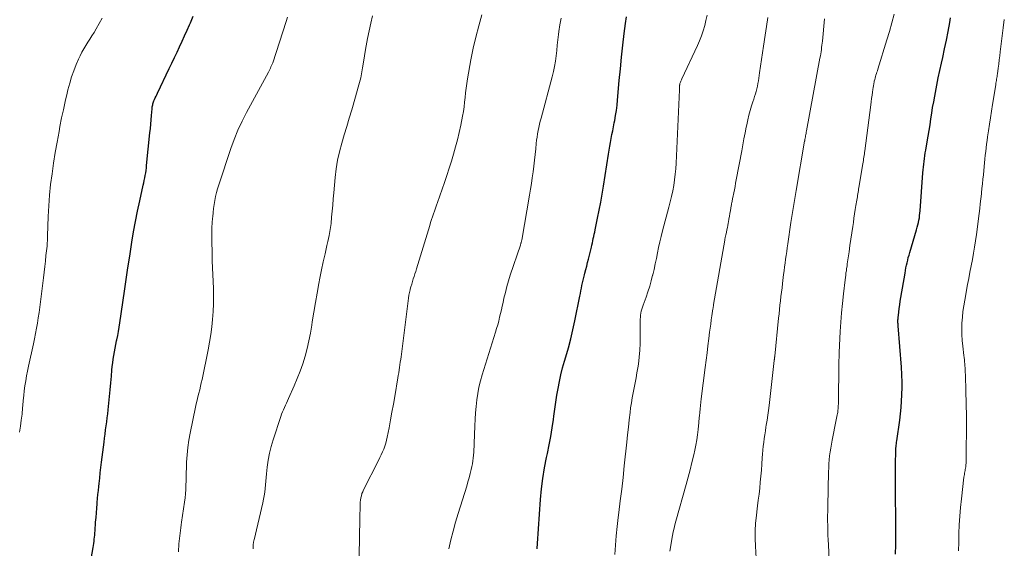
# Model space of a CAD drawing. Units: feet. Extents: x 1925000 to 1930046, y 535000 to 540004.
# Drawn here: x 1925383 to 1925545, y 536173 to 536260 of the extents above; entities that cross this region are included whole.
import ezdxf

# ---------------------------------------------------------------- set-up
doc = ezdxf.new("R2010")
doc.units = ezdxf.units.FT
doc.header["$LTSCALE"] = 100
doc.header["$MEASUREMENT"] = 0
doc.layers.add('CONTOUR INDEX', color=32, linetype='Continuous', lineweight=25)
doc.layers.add('CONTOUR INTERMEDIATE', color=40, linetype='Continuous', lineweight=15)

msp = doc.modelspace()

# ---------------------------------------------------------------- linework, layer by layer
at = {"layer": 'CONTOUR INDEX', "flags": 128}
for points, elevation in [([(1925392.89, 536159.04), (1925395.4, 536173.13), (1925395.46, 536173.47), (1925395.51, 536173.81), (1925395.55, 536174.15), (1925395.59, 536174.49), (1925395.63, 536174.83), (1925395.66, 536175.17), (1925395.69, 536175.51), (1925395.72, 536175.86), (1925395.82, 536177.28), (1925395.88, 536178.04), (1925395.93, 536178.8), (1925396, 536179.55), (1925396.06, 536180.31), (1925396.08, 536180.51), (1925396.14, 536181.16), (1925396.2, 536181.82), (1925396.27, 536182.47), (1925396.33, 536183.12), (1925396.38, 536183.59), (1925396.48, 536184.47), (1925396.58, 536185.36), (1925396.68, 536186.25), (1925396.79, 536187.13), (1925397.19, 536190.4), (1925397.28, 536191.06), (1925397.37, 536191.72), (1925397.46, 536192.38), (1925397.55, 536193.04), (1925397.64, 536193.69), (1925397.72, 536194.35), (1925397.8, 536195.01), (1925397.88, 536195.67), (1925397.99, 536196.75), (1925398.1, 536197.86), (1925398.21, 536198.97), (1925398.31, 536200.08), (1925398.41, 536201.19), (1925398.49, 536202.2), (1925398.55, 536202.8), (1925398.62, 536203.41), (1925398.71, 536204.01), (1925398.81, 536204.61), (1925398.92, 536205.21), (1925399.03, 536205.81), (1925399.15, 536206.41), (1925399.26, 536207), (1925399.3, 536207.17), (1925399.43, 536207.86), (1925399.55, 536208.54), (1925399.67, 536209.23), (1925399.77, 536209.91), (1925400.54, 536215.11), (1925400.83, 536217.02), (1925401.12, 536218.93), (1925401.41, 536220.84), (1925401.7, 536222.75), (1925401.77, 536223.16), (1925402.05, 536224.86), (1925402.35, 536226.55), (1925402.69, 536228.24), (1925403.04, 536229.92), (1925403.61, 536232.47), (1925403.7, 536232.88), (1925403.79, 536233.28), (1925403.87, 536233.69), (1925403.95, 536234.1), (1925404.02, 536234.51), (1925404.08, 536234.92), (1925404.14, 536235.33), (1925404.18, 536235.74), (1925404.72, 536241.09), (1925404.79, 536241.8), (1925404.86, 536242.5), (1925404.92, 536243.21), (1925404.98, 536243.92), (1925405.07, 536245), (1925405.09, 536245.17), (1925405.11, 536245.34), (1925405.14, 536245.5), (1925405.17, 536245.67), (1925405.21, 536245.83), (1925405.26, 536245.99), (1925405.32, 536246.15), (1925405.38, 536246.3), (1925405.48, 536246.52), (1925405.6, 536246.78), (1925405.72, 536247.05), (1925405.84, 536247.31), (1925405.96, 536247.57), (1925407.89, 536251.6), (1925408.31, 536252.49), (1925408.74, 536253.39), (1925409.16, 536254.28), (1925409.58, 536255.18), (1925410, 536256.07), (1925410.41, 536256.97), (1925410.82, 536257.87), (1925411.22, 536258.78), (1925411.37, 536259.11), (1925411.82, 536260.2)], 860), ([(1925468.24, 536172.93), (1925468.24, 536173.22), (1925468.25, 536173.51), (1925468.27, 536173.79), (1925468.78, 536180.99), (1925468.95, 536182.73), (1925469.16, 536184.46), (1925469.44, 536186.18), (1925469.77, 536187.89), (1925469.91, 536188.54), (1925470.2, 536189.93), (1925470.46, 536191.32), (1925470.68, 536192.72), (1925470.89, 536194.12), (1925470.96, 536194.65), (1925471.12, 536195.79), (1925471.28, 536196.92), (1925471.47, 536198.06), (1925471.66, 536199.19), (1925471.87, 536200.31), (1925472.12, 536201.43), (1925472.4, 536202.54), (1925472.71, 536203.65), (1925472.93, 536204.37), (1925473.35, 536205.84), (1925473.74, 536207.31), (1925474.09, 536208.79), (1925474.41, 536210.28), (1925475.23, 536214.32), (1925475.31, 536214.76), (1925475.4, 536215.19), (1925475.49, 536215.63), (1925475.57, 536216.07), (1925475.66, 536216.51), (1925475.76, 536216.94), (1925475.86, 536217.37), (1925475.98, 536217.8), (1925476.05, 536218.08), (1925476.2, 536218.65), (1925476.35, 536219.23), (1925476.5, 536219.8), (1925476.64, 536220.37), (1925477.11, 536222.33), (1925477.19, 536222.68), (1925477.27, 536223.04), (1925477.35, 536223.39), (1925477.43, 536223.75), (1925477.5, 536224.1), (1925477.58, 536224.46), (1925477.65, 536224.81), (1925477.73, 536225.17), (1925478.13, 536227.07), (1925478.4, 536228.37), (1925478.65, 536229.68), (1925478.88, 536231), (1925479.09, 536232.31), (1925479.9, 536237.58), (1925480, 536238.22), (1925480.11, 536238.86), (1925480.23, 536239.5), (1925480.35, 536240.14), (1925480.48, 536240.77), (1925480.61, 536241.41), (1925480.73, 536242.05), (1925480.86, 536242.68), (1925480.93, 536243.07), (1925481.08, 536243.9), (1925481.21, 536244.74), (1925481.32, 536245.58), (1925481.41, 536246.42), (1925481.69, 536249.63), (1925481.87, 536251.56), (1925482.06, 536253.48), (1925482.27, 536255.41), (1925482.49, 536257.33), (1925482.69, 536258.97), (1925482.85, 536260.07)], 880), ([(1925526.99, 536172.02), (1925527.01, 536173.57), (1925527.01, 536175.12), (1925527.01, 536176.67), (1925526.97, 536182.77), (1925526.96, 536183.84), (1925526.96, 536184.91), (1925526.97, 536185.97), (1925526.98, 536187.04), (1925527.01, 536188.69), (1925527.02, 536188.93), (1925527.03, 536189.17), (1925527.05, 536189.41), (1925527.07, 536189.65), (1925527.1, 536189.89), (1925527.13, 536190.13), (1925527.16, 536190.37), (1925527.2, 536190.61), (1925527.68, 536194), (1925527.81, 536195.03), (1925527.91, 536196.06), (1925527.98, 536197.1), (1925528.03, 536198.13), (1925528.06, 536199.38), (1925528.07, 536199.79), (1925528.07, 536200.21), (1925528.06, 536200.62), (1925528.04, 536201.04), (1925528.02, 536201.45), (1925528, 536201.87), (1925527.97, 536202.28), (1925527.94, 536202.7), (1925527.42, 536209.44), (1925527.41, 536209.61), (1925527.4, 536209.78), (1925527.39, 536209.94), (1925527.39, 536210.11), (1925527.39, 536210.28), (1925527.39, 536210.44), (1925527.41, 536210.61), (1925527.42, 536210.77), (1925527.52, 536211.66), (1925527.59, 536212.27), (1925527.67, 536212.88), (1925527.76, 536213.48), (1925527.86, 536214.09), (1925528.54, 536218.09), (1925528.62, 536218.52), (1925528.7, 536218.94), (1925528.79, 536219.37), (1925528.88, 536219.79), (1925528.98, 536220.21), (1925529.08, 536220.63), (1925529.2, 536221.05), (1925529.32, 536221.46), (1925530.45, 536225.2), (1925530.55, 536225.59), (1925530.65, 536225.97), (1925530.74, 536226.35), (1925530.82, 536226.74), (1925530.89, 536227.13), (1925530.94, 536227.52), (1925530.99, 536227.91), (1925531.02, 536228.31), (1925531.48, 536234.52), (1925531.52, 536234.98), (1925531.56, 536235.45), (1925531.61, 536235.92), (1925531.67, 536236.39), (1925531.73, 536236.86), (1925531.8, 536237.32), (1925531.87, 536237.79), (1925531.95, 536238.25), (1925532.18, 536239.59), (1925532.34, 536240.53), (1925532.49, 536241.46), (1925532.64, 536242.4), (1925532.78, 536243.34), (1925532.92, 536244.27), (1925533.07, 536245.21), (1925533.24, 536246.15), (1925533.41, 536247.08), (1925533.52, 536247.65), (1925533.75, 536248.86), (1925534, 536250.08), (1925534.26, 536251.29), (1925534.52, 536252.5), (1925534.73, 536253.4), (1925535.04, 536254.83), (1925535.34, 536256.26), (1925535.61, 536257.69), (1925535.88, 536259.12), (1925536.02, 536259.92)], 900)]:
    msp.add_lwpolyline(points, dxfattribs=dict(at, elevation=elevation))
at = {"layer": 'CONTOUR INTERMEDIATE', "flags": 128}
for points, elevation in [([(1925383.31, 536192.02), (1925383.48, 536193.01), (1925383.63, 536194.01), (1925383.75, 536195), (1925383.84, 536196), (1925383.87, 536196.38), (1925383.94, 536197.19), (1925384.02, 536198.01), (1925384.11, 536198.82), (1925384.22, 536199.63), (1925384.35, 536200.43), (1925384.49, 536201.24), (1925384.64, 536202.04), (1925384.81, 536202.84), (1925385.6, 536206.48), (1925385.78, 536207.33), (1925385.95, 536208.19), (1925386.11, 536209.05), (1925386.27, 536209.9), (1925386.41, 536210.76), (1925386.55, 536211.63), (1925386.67, 536212.49), (1925386.78, 536213.36), (1925387.25, 536217.3), (1925387.36, 536218.22), (1925387.47, 536219.14), (1925387.57, 536220.06), (1925387.67, 536220.99), (1925387.84, 536222.48), (1925387.85, 536222.65), (1925387.87, 536222.83), (1925387.88, 536223), (1925387.89, 536223.18), (1925387.9, 536223.28), (1925387.91, 536223.5), (1925387.92, 536223.73), (1925387.93, 536223.95), (1925387.94, 536224.18), (1925388.05, 536227.38), (1925388.14, 536229.13), (1925388.26, 536230.88), (1925388.44, 536232.62), (1925388.66, 536234.36), (1925388.92, 536236.1), (1925389.2, 536237.83), (1925389.49, 536239.56), (1925389.81, 536241.29), (1925389.97, 536242.13), (1925390.23, 536243.5), (1925390.52, 536244.85), (1925390.82, 536246.21), (1925391.14, 536247.56), (1925391.27, 536248.13), (1925391.56, 536249.18), (1925391.88, 536250.23), (1925392.25, 536251.25), (1925392.65, 536252.27), (1925393.01, 536253.11), (1925393.27, 536253.69), (1925393.55, 536254.26), (1925393.86, 536254.81), (1925394.19, 536255.36), (1925394.54, 536255.9), (1925394.88, 536256.43), (1925395.21, 536256.98), (1925395.55, 536257.52), (1925395.91, 536258.12), (1925396.41, 536258.98), (1925396.87, 536259.84)], 856), ([(1925409.38, 536172.44), (1925409.47, 536173.71), (1925409.51, 536174.15), (1925409.55, 536174.6), (1925409.6, 536175.04), (1925409.65, 536175.49), (1925409.71, 536175.93), (1925409.77, 536176.37), (1925409.84, 536176.82), (1925409.9, 536177.26), (1925410.4, 536180.55), (1925410.49, 536181.24), (1925410.56, 536181.94), (1925410.6, 536182.63), (1925410.63, 536183.33), (1925410.64, 536184.03), (1925410.66, 536184.73), (1925410.67, 536185.43), (1925410.69, 536186.13), (1925410.73, 536187.13), (1925410.8, 536188.32), (1925410.91, 536189.51), (1925411.08, 536190.69), (1925411.3, 536191.87), (1925412.2, 536196.11), (1925412.32, 536196.68), (1925412.45, 536197.26), (1925412.59, 536197.83), (1925412.74, 536198.4), (1925412.88, 536198.96), (1925413.01, 536199.54), (1925413.14, 536200.11), (1925413.27, 536200.68), (1925414.26, 536205.51), (1925414.5, 536206.76), (1925414.7, 536208), (1925414.87, 536209.26), (1925415, 536210.51), (1925415.09, 536211.77), (1925415.15, 536213.03), (1925415.15, 536214.3), (1925415.13, 536215.56), (1925414.95, 536220.1), (1925414.92, 536221.01), (1925414.9, 536221.92), (1925414.88, 536222.83), (1925414.87, 536223.74), (1925414.87, 536224), (1925414.88, 536224.78), (1925414.89, 536225.56), (1925414.93, 536226.33), (1925414.99, 536227.11), (1925415.01, 536227.32), (1925415.07, 536227.99), (1925415.14, 536228.65), (1925415.24, 536229.31), (1925415.34, 536229.97), (1925415.47, 536230.62), (1925415.62, 536231.27), (1925415.8, 536231.91), (1925416, 536232.55), (1925418, 536238.49), (1925418.55, 536240), (1925419.16, 536241.49), (1925419.83, 536242.95), (1925420.56, 536244.39), (1925424.14, 536251.03), (1925424.25, 536251.24), (1925424.36, 536251.46), (1925424.47, 536251.67), (1925424.57, 536251.89), (1925424.68, 536252.1), (1925424.73, 536252.21), (1925424.78, 536252.32), (1925424.82, 536252.44), (1925424.86, 536252.55), (1925427.05, 536259.3), (1925427.29, 536260.04)], 864), ([(1925421.64, 536172.91), (1925421.63, 536173.05), (1925421.63, 536173.19), (1925421.64, 536173.33), (1925421.64, 536173.47), (1925421.65, 536173.54), (1925421.66, 536173.65), (1925421.67, 536173.75), (1925421.68, 536173.85), (1925421.7, 536173.96), (1925421.72, 536174.06), (1925421.75, 536174.16), (1925421.77, 536174.26), (1925421.79, 536174.36), (1925423.22, 536180.45), (1925423.35, 536181.03), (1925423.45, 536181.62), (1925423.54, 536182.22), (1925423.6, 536182.82), (1925423.65, 536183.42), (1925423.71, 536184.01), (1925423.76, 536184.61), (1925423.83, 536185.21), (1925423.94, 536186.3), (1925424.1, 536187.43), (1925424.3, 536188.56), (1925424.58, 536189.67), (1925424.91, 536190.76), (1925426.18, 536194.57), (1925426.31, 536194.95), (1925426.45, 536195.33), (1925426.61, 536195.7), (1925426.77, 536196.07), (1925426.94, 536196.43), (1925427.11, 536196.8), (1925427.27, 536197.16), (1925427.44, 536197.53), (1925428.37, 536199.6), (1925428.88, 536200.8), (1925429.35, 536202.01), (1925429.77, 536203.24), (1925430.16, 536204.48), (1925430.5, 536205.73), (1925430.8, 536206.99), (1925431.05, 536208.27), (1925431.27, 536209.55), (1925431.35, 536210.12), (1925431.59, 536211.68), (1925431.85, 536213.25), (1925432.12, 536214.81), (1925432.42, 536216.37), (1925432.59, 536217.28), (1925432.86, 536218.61), (1925433.14, 536219.93), (1925433.43, 536221.26), (1925433.73, 536222.58), (1925433.89, 536223.25), (1925434.1, 536224.23), (1925434.28, 536225.23), (1925434.42, 536226.22), (1925434.52, 536227.23), (1925434.61, 536228.23), (1925434.69, 536229.24), (1925434.78, 536230.24), (1925434.87, 536231.25), (1925435.09, 536233.74), (1925435.26, 536235.16), (1925435.48, 536236.57), (1925435.8, 536237.97), (1925436.17, 536239.35), (1925436.58, 536240.72), (1925436.99, 536242.1), (1925437.41, 536243.47), (1925437.82, 536244.85), (1925438.45, 536246.95), (1925438.89, 536248.52), (1925439.28, 536250.1), (1925439.6, 536251.7), (1925439.87, 536253.32), (1925439.98, 536254.05), (1925440.18, 536255.3), (1925440.4, 536256.54), (1925440.65, 536257.78), (1925440.92, 536259.02), (1925441.23, 536260.24)], 868), ([(1925438.97, 536168.8), (1925439.14, 536177.81), (1925439.15, 536178.27), (1925439.16, 536178.73), (1925439.17, 536179.19), (1925439.17, 536179.65), (1925439.17, 536179.86), (1925439.19, 536180.21), (1925439.21, 536180.56), (1925439.26, 536180.91), (1925439.31, 536181.26), (1925439.39, 536181.61), (1925439.49, 536181.95), (1925439.62, 536182.27), (1925439.76, 536182.59), (1925442.21, 536187.39), (1925442.44, 536187.85), (1925442.65, 536188.31), (1925442.86, 536188.78), (1925443.06, 536189.25), (1925443.23, 536189.73), (1925443.39, 536190.21), (1925443.52, 536190.7), (1925443.63, 536191.2), (1925443.93, 536192.76), (1925444.17, 536194.04), (1925444.41, 536195.32), (1925444.64, 536196.6), (1925444.86, 536197.88), (1925445.38, 536200.9), (1925445.45, 536201.33), (1925445.52, 536201.77), (1925445.59, 536202.21), (1925445.66, 536202.64), (1925445.72, 536203.08), (1925445.78, 536203.52), (1925445.84, 536203.96), (1925445.9, 536204.39), (1925447.06, 536213.54), (1925447.12, 536214), (1925447.2, 536214.46), (1925447.29, 536214.92), (1925447.4, 536215.37), (1925447.41, 536215.43), (1925447.52, 536215.85), (1925447.64, 536216.28), (1925447.76, 536216.7), (1925447.89, 536217.12), (1925448.03, 536217.53), (1925448.16, 536217.95), (1925448.3, 536218.37), (1925448.43, 536218.79), (1925450.6, 536225.9), (1925450.75, 536226.38), (1925450.91, 536226.85), (1925451.07, 536227.32), (1925451.23, 536227.78), (1925451.4, 536228.25), (1925451.56, 536228.72), (1925451.73, 536229.19), (1925451.89, 536229.65), (1925453.02, 536232.94), (1925453.41, 536234.09), (1925453.79, 536235.25), (1925454.16, 536236.41), (1925454.51, 536237.58), (1925454.84, 536238.75), (1925455.15, 536239.92), (1925455.43, 536241.11), (1925455.68, 536242.3), (1925455.98, 536243.82), (1925456.12, 536244.58), (1925456.24, 536245.34), (1925456.33, 536246.1), (1925456.41, 536246.87), (1925456.49, 536247.63), (1925456.58, 536248.4), (1925456.69, 536249.16), (1925456.81, 536249.92), (1925457.35, 536253.04), (1925457.72, 536254.91), (1925458.14, 536256.76), (1925458.63, 536258.6), (1925459.17, 536260.42)], 872), ([(1925453.74, 536172.89), (1925454.07, 536174.36), (1925454.43, 536175.81), (1925454.83, 536177.26), (1925455.26, 536178.7), (1925456.67, 536183.2), (1925456.87, 536183.87), (1925457.06, 536184.56), (1925457.23, 536185.24), (1925457.4, 536185.93), (1925457.5, 536186.39), (1925457.59, 536186.85), (1925457.67, 536187.32), (1925457.74, 536187.79), (1925457.79, 536188.26), (1925457.83, 536188.73), (1925457.86, 536189.2), (1925457.89, 536189.67), (1925457.91, 536190.15), (1925458.01, 536193.07), (1925458.06, 536194.13), (1925458.13, 536195.19), (1925458.22, 536196.24), (1925458.33, 536197.3), (1925458.48, 536198.34), (1925458.67, 536199.38), (1925458.91, 536200.41), (1925459.2, 536201.42), (1925461.39, 536208.42), (1925461.57, 536209.02), (1925461.75, 536209.63), (1925461.91, 536210.23), (1925462.07, 536210.84), (1925462.22, 536211.45), (1925462.36, 536212.06), (1925462.5, 536212.68), (1925462.63, 536213.29), (1925462.78, 536213.98), (1925463, 536214.93), (1925463.24, 536215.88), (1925463.51, 536216.82), (1925463.81, 536217.75), (1925465.46, 536222.67), (1925465.49, 536222.77), (1925465.52, 536222.87), (1925465.55, 536222.97), (1925465.58, 536223.07), (1925465.61, 536223.17), (1925465.64, 536223.27), (1925465.66, 536223.37), (1925465.68, 536223.47), (1925466.97, 536230.88), (1925467.12, 536231.82), (1925467.27, 536232.77), (1925467.41, 536233.71), (1925467.54, 536234.66), (1925467.66, 536235.61), (1925467.78, 536236.56), (1925467.88, 536237.51), (1925467.98, 536238.46), (1925468.07, 536239.33), (1925468.13, 536239.86), (1925468.2, 536240.38), (1925468.28, 536240.9), (1925468.37, 536241.43), (1925468.48, 536241.95), (1925468.59, 536242.47), (1925468.72, 536242.98), (1925468.85, 536243.49), (1925470.67, 536250.25), (1925470.88, 536251.1), (1925471.07, 536251.96), (1925471.21, 536252.82), (1925471.32, 536253.69), (1925471.42, 536254.56), (1925471.52, 536255.43), (1925471.63, 536256.3), (1925471.73, 536257.17), (1925471.79, 536257.65), (1925471.96, 536258.75), (1925472.18, 536259.84)], 876), ([(1925480.96, 536171.99), (1925481.05, 536173.51), (1925481.17, 536175.03), (1925481.33, 536176.55), (1925481.51, 536178.07), (1925481.61, 536178.86), (1925481.85, 536180.77), (1925482.08, 536182.68), (1925482.3, 536184.59), (1925482.5, 536186.5), (1925482.91, 536190.39), (1925483.03, 536191.6), (1925483.17, 536192.82), (1925483.31, 536194.03), (1925483.46, 536195.24), (1925483.55, 536196.01), (1925483.67, 536196.83), (1925483.8, 536197.66), (1925483.95, 536198.48), (1925484.12, 536199.3), (1925484.29, 536200.12), (1925484.45, 536200.94), (1925484.59, 536201.76), (1925484.72, 536202.59), (1925484.81, 536203.18), (1925484.94, 536204.31), (1925485.05, 536205.44), (1925485.1, 536206.57), (1925485.12, 536207.71), (1925485.11, 536210.19), (1925485.12, 536210.52), (1925485.14, 536210.86), (1925485.17, 536211.19), (1925485.22, 536211.53), (1925485.29, 536211.86), (1925485.37, 536212.18), (1925485.47, 536212.51), (1925485.58, 536212.82), (1925486.07, 536214.14), (1925486.38, 536215.03), (1925486.67, 536215.93), (1925486.93, 536216.83), (1925487.16, 536217.74), (1925487.17, 536217.78), (1925487.38, 536218.68), (1925487.58, 536219.58), (1925487.77, 536220.48), (1925487.95, 536221.39), (1925488.14, 536222.3), (1925488.33, 536223.2), (1925488.55, 536224.1), (1925488.78, 536224.99), (1925489.81, 536228.88), (1925490.04, 536229.77), (1925490.25, 536230.66), (1925490.44, 536231.56), (1925490.61, 536232.46), (1925490.75, 536233.36), (1925490.87, 536234.27), (1925490.95, 536235.18), (1925491.01, 536236.1), (1925491.54, 536248.1), (1925491.54, 536248.19), (1925491.54, 536248.29), (1925491.54, 536248.38), (1925491.55, 536248.47), (1925491.55, 536248.57), (1925491.56, 536248.66), (1925491.56, 536248.75), (1925491.58, 536248.85), (1925491.59, 536248.91), (1925491.61, 536249.03), (1925491.64, 536249.16), (1925491.67, 536249.28), (1925491.72, 536249.39), (1925491.77, 536249.53), (1925491.82, 536249.65), (1925491.88, 536249.77), (1925491.93, 536249.89), (1925494.5, 536255.35), (1925494.85, 536256.15), (1925495.17, 536256.96), (1925495.44, 536257.79), (1925495.69, 536258.63), (1925495.89, 536259.48), (1925496.08, 536260.33)], 884), ([(1925489.98, 536172.51), (1925490.42, 536175.12), (1925490.53, 536175.7), (1925490.66, 536176.28), (1925490.8, 536176.86), (1925490.95, 536177.43), (1925492.66, 536183.43), (1925493, 536184.64), (1925493.32, 536185.85), (1925493.61, 536187.07), (1925493.9, 536188.29), (1925494.07, 536189.06), (1925494.24, 536189.9), (1925494.39, 536190.75), (1925494.51, 536191.59), (1925494.61, 536192.45), (1925494.73, 536193.61), (1925494.75, 536193.88), (1925494.78, 536194.15), (1925494.81, 536194.43), (1925494.84, 536194.7), (1925494.89, 536195.27), (1925494.95, 536195.83), (1925495.01, 536196.39), (1925495.08, 536196.95), (1925495.14, 536197.51), (1925495.77, 536202.64), (1925495.92, 536203.82), (1925496.07, 536205.01), (1925496.22, 536206.19), (1925496.37, 536207.37), (1925496.5, 536208.4), (1925496.59, 536209.07), (1925496.68, 536209.74), (1925496.78, 536210.41), (1925496.87, 536211.08), (1925497.04, 536212.24), (1925497.06, 536212.32), (1925497.07, 536212.41), (1925497.09, 536212.5), (1925497.1, 536212.58), (1925497.11, 536212.67), (1925497.13, 536212.75), (1925497.14, 536212.84), (1925497.16, 536212.93), (1925498.97, 536223.48), (1925498.99, 536223.58), (1925499.01, 536223.68), (1925499.03, 536223.79), (1925499.05, 536223.89), (1925499.07, 536223.99), (1925499.1, 536224.09), (1925499.12, 536224.19), (1925499.14, 536224.29), (1925499.26, 536224.81), (1925499.34, 536225.17), (1925499.41, 536225.53), (1925499.49, 536225.89), (1925499.55, 536226.25), (1925499.59, 536226.46), (1925499.67, 536226.93), (1925499.76, 536227.39), (1925499.84, 536227.86), (1925499.91, 536228.33), (1925500.05, 536229.12), (1925500.08, 536229.29), (1925500.11, 536229.46), (1925500.14, 536229.63), (1925500.17, 536229.8), (1925500.2, 536229.97), (1925500.23, 536230.14), (1925500.27, 536230.31), (1925500.3, 536230.48), (1925500.45, 536231.22), (1925500.56, 536231.75), (1925500.67, 536232.29), (1925500.77, 536232.83), (1925500.88, 536233.37), (1925501.76, 536238.12), (1925501.94, 536239.1), (1925502.13, 536240.07), (1925502.32, 536241.04), (1925502.51, 536242.02), (1925502.58, 536242.39), (1925502.75, 536243.17), (1925502.94, 536243.95), (1925503.16, 536244.72), (1925503.39, 536245.48), (1925503.61, 536246.17), (1925503.75, 536246.59), (1925503.88, 536247.01), (1925504, 536247.44), (1925504.12, 536247.86), (1925504.23, 536248.29), (1925504.33, 536248.72), (1925504.41, 536249.16), (1925504.49, 536249.59), (1925504.69, 536250.89), (1925504.86, 536251.98), (1925505.03, 536253.07), (1925505.19, 536254.15), (1925505.35, 536255.24), (1925505.98, 536259.57), (1925506.02, 536259.94)], 888), ([(1925504.14, 536171.37), (1925504.01, 536173.35), (1925503.96, 536174.61), (1925503.97, 536175.88), (1925504.04, 536177.13), (1925504.17, 536178.39), (1925504.24, 536178.95), (1925504.36, 536179.93), (1925504.48, 536180.91), (1925504.6, 536181.89), (1925504.71, 536182.87), (1925504.81, 536183.85), (1925504.9, 536184.83), (1925504.98, 536185.82), (1925505.05, 536186.8), (1925505.12, 536187.81), (1925505.16, 536188.44), (1925505.22, 536189.08), (1925505.29, 536189.71), (1925505.37, 536190.34), (1925505.46, 536190.96), (1925505.55, 536191.59), (1925505.64, 536192.22), (1925505.74, 536192.85), (1925505.79, 536193.19), (1925505.92, 536194), (1925506.03, 536194.8), (1925506.14, 536195.6), (1925506.24, 536196.41), (1925507.09, 536203.74), (1925507.1, 536203.81), (1925507.11, 536203.88), (1925507.12, 536203.95), (1925507.13, 536204.02), (1925507.13, 536204.06), (1925507.14, 536204.11), (1925507.14, 536204.16), (1925507.15, 536204.21), (1925507.15, 536204.27), (1925507.16, 536204.32), (1925507.17, 536204.37), (1925507.17, 536204.42), (1925507.18, 536204.47), (1925507.81, 536210.72), (1925507.88, 536211.42), (1925507.95, 536212.13), (1925508.03, 536212.84), (1925508.11, 536213.55), (1925508.2, 536214.25), (1925508.28, 536214.96), (1925508.37, 536215.67), (1925508.46, 536216.37), (1925508.64, 536217.84), (1925508.72, 536218.47), (1925508.8, 536219.1), (1925508.88, 536219.73), (1925508.97, 536220.36), (1925509.05, 536220.99), (1925509.14, 536221.62), (1925509.23, 536222.25), (1925509.32, 536222.88), (1925509.83, 536226.35), (1925509.92, 536227.01), (1925510.02, 536227.66), (1925510.13, 536228.32), (1925510.23, 536228.98), (1925510.34, 536229.64), (1925510.45, 536230.29), (1925510.56, 536230.95), (1925510.67, 536231.61), (1925512.08, 536239.7), (1925512.09, 536239.78), (1925512.11, 536239.86), (1925512.12, 536239.94), (1925512.14, 536240.03), (1925512.15, 536240.11), (1925512.17, 536240.19), (1925512.18, 536240.27), (1925512.2, 536240.36), (1925512.24, 536240.58), (1925512.27, 536240.78), (1925512.31, 536240.98), (1925512.34, 536241.17), (1925512.38, 536241.37), (1925514.59, 536253.31), (1925514.66, 536253.66), (1925514.72, 536254.01), (1925514.77, 536254.36), (1925514.82, 536254.71), (1925514.87, 536255.06), (1925514.92, 536255.41), (1925514.95, 536255.76), (1925514.99, 536256.11), (1925515.32, 536259.76)], 892), ([(1925516.15, 536169.75), (1925515.97, 536173.57), (1925515.93, 536174.36), (1925515.9, 536175.15), (1925515.88, 536175.94), (1925515.86, 536176.73), (1925515.85, 536177.52), (1925515.85, 536178.31), (1925515.86, 536179.1), (1925515.87, 536179.89), (1925516.01, 536185.54), (1925516.04, 536186.19), (1925516.07, 536186.84), (1925516.12, 536187.49), (1925516.18, 536188.13), (1925516.26, 536188.78), (1925516.35, 536189.42), (1925516.46, 536190.06), (1925516.58, 536190.7), (1925517.27, 536194.03), (1925517.33, 536194.3), (1925517.38, 536194.57), (1925517.43, 536194.84), (1925517.47, 536195.1), (1925517.5, 536195.26), (1925517.53, 536195.45), (1925517.55, 536195.64), (1925517.57, 536195.84), (1925517.58, 536196.03), (1925517.59, 536196.22), (1925517.6, 536196.41), (1925517.61, 536196.61), (1925517.61, 536196.8), (1925517.66, 536199.69), (1925517.67, 536200.36), (1925517.68, 536201.03), (1925517.68, 536201.7), (1925517.69, 536202.37), (1925517.7, 536203.04), (1925517.71, 536203.71), (1925517.73, 536204.38), (1925517.76, 536205.05), (1925517.93, 536208.51), (1925518.02, 536210.05), (1925518.13, 536211.59), (1925518.28, 536213.13), (1925518.44, 536214.67), (1925518.72, 536217), (1925518.77, 536217.37), (1925518.81, 536217.74), (1925518.86, 536218.11), (1925518.92, 536218.47), (1925518.97, 536218.84), (1925519.03, 536219.21), (1925519.08, 536219.58), (1925519.13, 536219.94), (1925519.36, 536221.57), (1925519.51, 536222.61), (1925519.66, 536223.64), (1925519.81, 536224.68), (1925519.96, 536225.71), (1925520.07, 536226.39), (1925520.17, 536227.09), (1925520.28, 536227.78), (1925520.39, 536228.48), (1925520.5, 536229.17), (1925520.64, 536230.04), (1925520.68, 536230.3), (1925520.73, 536230.56), (1925520.77, 536230.82), (1925520.81, 536231.08), (1925520.85, 536231.34), (1925520.89, 536231.6), (1925520.93, 536231.86), (1925520.98, 536232.12), (1925521.62, 536236), (1925521.67, 536236.26), (1925521.71, 536236.53), (1925521.75, 536236.8), (1925521.8, 536237.06), (1925521.84, 536237.33), (1925521.88, 536237.6), (1925521.91, 536237.86), (1925521.95, 536238.13), (1925522.93, 536245.64), (1925522.99, 536246.17), (1925523.06, 536246.69), (1925523.13, 536247.21), (1925523.21, 536247.74), (1925523.26, 536248.15), (1925523.31, 536248.47), (1925523.36, 536248.78), (1925523.42, 536249.1), (1925523.48, 536249.41), (1925523.51, 536249.53), (1925523.57, 536249.78), (1925523.63, 536250.03), (1925523.7, 536250.27), (1925523.78, 536250.52), (1925523.85, 536250.76), (1925523.93, 536251), (1925524.01, 536251.25), (1925524.08, 536251.49), (1925525.56, 536256.29), (1925525.98, 536257.69), (1925526.39, 536259.09), (1925526.78, 536260.5)], 896), ([(1925537.32, 536172.6), (1925537.34, 536174.02), (1925537.38, 536175.43), (1925537.43, 536176.85), (1925537.51, 536178.27), (1925537.63, 536179.68), (1925537.78, 536181.09), (1925538.21, 536184.67), (1925538.24, 536184.88), (1925538.27, 536185.09), (1925538.31, 536185.3), (1925538.35, 536185.51), (1925538.39, 536185.72), (1925538.42, 536185.92), (1925538.46, 536186.13), (1925538.49, 536186.34), (1925538.5, 536186.42), (1925538.52, 536186.67), (1925538.55, 536186.93), (1925538.56, 536187.18), (1925538.56, 536187.43), (1925538.6, 536194.08), (1925538.6, 536195.12), (1925538.59, 536196.16), (1925538.57, 536197.2), (1925538.54, 536198.24), (1925538.51, 536199.2), (1925538.49, 536199.76), (1925538.47, 536200.32), (1925538.45, 536200.87), (1925538.44, 536201.43), (1925538.42, 536201.86), (1925538.41, 536202.2), (1925538.39, 536202.54), (1925538.37, 536202.88), (1925538.34, 536203.22), (1925538.31, 536203.56), (1925538.28, 536203.9), (1925538.24, 536204.24), (1925538.2, 536204.58), (1925538.02, 536206.1), (1925537.93, 536207.05), (1925537.87, 536208), (1925537.86, 536208.95), (1925537.88, 536209.9), (1925537.95, 536210.85), (1925538.04, 536211.79), (1925538.17, 536212.73), (1925538.33, 536213.67), (1925538.8, 536216.19), (1925539, 536217.21), (1925539.19, 536218.24), (1925539.39, 536219.27), (1925539.59, 536220.3), (1925539.78, 536221.33), (1925539.96, 536222.36), (1925540.12, 536223.39), (1925540.26, 536224.43), (1925540.69, 536227.84), (1925540.8, 536228.65), (1925540.89, 536229.46), (1925540.98, 536230.27), (1925541.07, 536231.08), (1925541.09, 536231.24), (1925541.16, 536231.97), (1925541.24, 536232.71), (1925541.31, 536233.45), (1925541.39, 536234.18), (1925541.53, 536235.54), (1925541.59, 536236.15), (1925541.65, 536236.76), (1925541.71, 536237.38), (1925541.77, 536237.99), (1925541.84, 536238.6), (1925541.91, 536239.21), (1925541.99, 536239.82), (1925542.07, 536240.43), (1925542.21, 536241.38), (1925542.37, 536242.47), (1925542.54, 536243.55), (1925542.71, 536244.64), (1925542.89, 536245.72), (1925543.42, 536248.95), (1925543.45, 536249.18), (1925543.49, 536249.4), (1925543.53, 536249.63), (1925543.56, 536249.85), (1925543.59, 536250.08), (1925543.63, 536250.3), (1925543.66, 536250.53), (1925543.69, 536250.75), (1925543.82, 536251.66), (1925543.91, 536252.33), (1925544, 536253.01), (1925544.09, 536253.69), (1925544.17, 536254.36), (1925544.65, 536258.27), (1925544.82, 536259.65)], 904)]:
    msp.add_lwpolyline(points, dxfattribs=dict(at, elevation=elevation))

doc.saveas('drawing.dxf')
